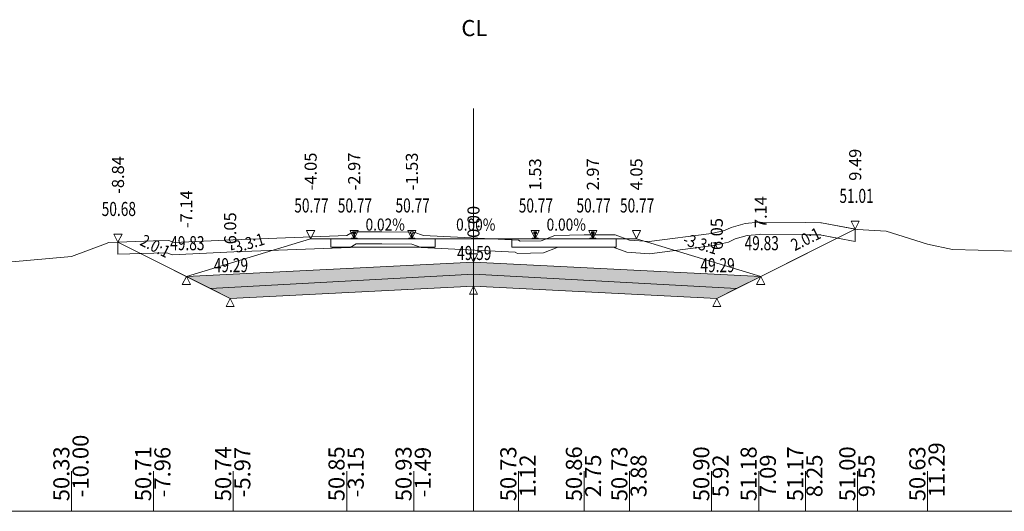
# Model space of a CAD drawing. Units: millimetres. Extents: x 517656 to 520672, y 4103040 to 4103119.
# Drawn here: x 517935 to 517959, y 4103055 to 4103068 of the extents above; entities that cross this region are included whole.
import ezdxf

# ---------------------------------------------------------------- set-up
doc = ezdxf.new("R2010")
doc.units = ezdxf.units.MM
doc.layers.get('0').update_dxf_attribs({"color": 5, "lineweight": 0})
for name, color, linetype, lineweight in [('1', 7, 'Continuous', 0), ('ALTTEMEL', 7, 'Continuous', 0), ('DEVER', 7, 'Continuous', 0), ('ENKESITPAFTA', 7, 'Continuous', 0), ('KAPLAMA', 7, 'Continuous', 0), ('PALYE', 7, 'Continuous', 0), ('SECME', 7, 'Continuous', 0), ('SEMBOL', 5, 'Continuous', 0), ('SIYIRMA', 7, 'Continuous', 0), ('YOLKENARI', 7, 'Continuous', 0), ('ZEMIN', 7, 'Continuous', 0)]:
    doc.layers.add(name, color=color, linetype=linetype, lineweight=lineweight)
doc.styles.get("Standard").update_dxf_attribs({"font": 'times.ttf'})

# ---------------------------------------------------------------- blocks, each defined once
blk = doc.blocks.new('UCGENALT')
at = {"layer": 'SEMBOL', "color": 5, "lineweight": 0}
for p, q in [((-0.1, -0.2), (0, 0)), ((0, 0), (0.1, -0.2)), ((0, -0.2), (-0.1, -0.2)), ((0.1, -0.2), (0, -0.2))]:
    blk.add_line(p, q, dxfattribs=at)
blk = doc.blocks.new('UCGENUST')
at = {"layer": 'SEMBOL', "color": 5, "lineweight": 0}
for p, q in [((-0.1, 0.2), (0, 0.2)), ((0, 0), (-0.1, 0.2)), ((0.1, 0.2), (0, 0)), ((0, 0.2), (0.1, 0.2))]:
    blk.add_line(p, q, dxfattribs=at)

msp = doc.modelspace()

# ---------------------------------------------------------------- hatches: boundary and pattern name
at = {"layer": 'ALTTEMEL', "lineweight": 0}
msp.add_hatch(color=62, dxfattribs=at).paths.add_polyline_path([(517946.018, 4103061.52), (517938.878, 4103061.163), (517939.478, 4103060.863), (517946.018, 4103061.22), (517952.559, 4103060.863), (517953.159, 4103061.163), (517946.018, 4103061.52)])
at = {"layer": 'KAPLAMA', "lineweight": 5}
for points in [[(517942.973, 4103062.1), (517942.974, 4103062.11), (517942.975, 4103062.111), (517942.976, 4103062.111), (517942.977, 4103062.112), (517942.997, 4103062.112), (517943, 4103062.113), (517943.004, 4103062.114), (517943.032, 4103062.124), (517943.034, 4103062.125), (517943.036, 4103062.126), (517943.036, 4103062.128), (517943.037, 4103062.132), (517943.039, 4103062.139), (517943.04, 4103062.148), (517943.041, 4103062.158), (517943.042, 4103062.182), (517943.041, 4103062.198), (517943.041, 4103062.205), (517943.04, 4103062.211), (517943.039, 4103062.215), (517943.039, 4103062.217), (517943.038, 4103062.22), (517943.038, 4103062.222), (517943.037, 4103062.224), (517943.035, 4103062.225), (517943.034, 4103062.226), (517943.019, 4103062.232), (517943.016, 4103062.233), (517943.015, 4103062.234), (517943.015, 4103062.236), (517943.015, 4103062.238), (517943.015, 4103062.256), (517943.016, 4103062.261), (517943.017, 4103062.263), (517943.019, 4103062.265), (517943.021, 4103062.267), (517943.024, 4103062.268), (517943.025, 4103062.268), (517943.029, 4103062.269), (517943.033, 4103062.27), (517943.036, 4103062.27), (517943.04, 4103062.27), (517943.045, 4103062.27), (517943.048, 4103062.27), (517943.051, 4103062.27), (517943.055, 4103062.27), (517943.058, 4103062.27), (517943.063, 4103062.27), (517943.067, 4103062.269), (517943.07, 4103062.269), (517943.074, 4103062.268), (517943.078, 4103062.267), (517943.079, 4103062.267), (517943.081, 4103062.266), (517943.084, 4103062.264), (517943.086, 4103062.262), (517943.087, 4103062.259), (517943.087, 4103062.255), (517943.087, 4103062.237), (517943.087, 4103062.234), (517943.086, 4103062.233), (517943.086, 4103062.232), (517943.083, 4103062.23), (517943.067, 4103062.225), (517943.066, 4103062.224), (517943.065, 4103062.223), (517943.064, 4103062.222), (517943.063, 4103062.22), (517943.062, 4103062.217), (517943.062, 4103062.215), (517943.061, 4103062.21), (517943.06, 4103062.204), (517943.059, 4103062.198), (517943.058, 4103062.182), (517943.058, 4103062.158), (517943.059, 4103062.148), (517943.06, 4103062.139), (517943.061, 4103062.132), (517943.062, 4103062.127), (517943.062, 4103062.126), (517943.064, 4103062.125), (517943.066, 4103062.123), (517943.094, 4103062.112), (517943.097, 4103062.111), (517943.1, 4103062.111), (517943.12, 4103062.112), (517943.121, 4103062.112), (517943.123, 4103062.111), (517943.124, 4103062.11), (517943.123, 4103062.1), (517942.973, 4103062.1)], [(517947.554, 4103062.27), (517947.557, 4103062.27), (517947.562, 4103062.27), (517947.566, 4103062.27), (517947.57, 4103062.269), (517947.574, 4103062.269), (517947.577, 4103062.268), (517947.579, 4103062.268), (517947.581, 4103062.266), (517947.583, 4103062.265), (517947.585, 4103062.262), (517947.586, 4103062.26), (517947.587, 4103062.256), (517947.587, 4103062.238), (517947.587, 4103062.235), (517947.586, 4103062.233), (517947.586, 4103062.233), (517947.583, 4103062.231), (517947.568, 4103062.225), (517947.566, 4103062.225), (517947.565, 4103062.223), (517947.564, 4103062.222), (517947.563, 4103062.22), (517947.562, 4103062.217), (517947.562, 4103062.215), (517947.561, 4103062.21), (517947.56, 4103062.204), (517947.56, 4103062.198), (517947.559, 4103062.182), (517947.559, 4103062.158), (517947.56, 4103062.148), (517947.561, 4103062.139), (517947.563, 4103062.132), (517947.564, 4103062.128), (517947.564, 4103062.126), (517947.566, 4103062.125), (517947.568, 4103062.124), (517947.596, 4103062.113), (517947.599, 4103062.112), (517947.603, 4103062.112), (517947.622, 4103062.112), (517947.624, 4103062.112), (517947.625, 4103062.111), (517947.626, 4103062.11), (517947.626, 4103062.1), (517947.476, 4103062.1), (517947.476, 4103062.11), (517947.477, 4103062.111), (517947.478, 4103062.112), (517947.479, 4103062.112), (517947.499, 4103062.112), (517947.503, 4103062.112), (517947.506, 4103062.113), (517947.534, 4103062.124), (517947.536, 4103062.125), (517947.538, 4103062.126), (517947.538, 4103062.128), (517947.539, 4103062.132), (517947.541, 4103062.139), (517947.541, 4103062.148), (517947.543, 4103062.158), (517947.543, 4103062.182), (517947.542, 4103062.198), (517947.541, 4103062.204), (517947.541, 4103062.21), (517947.54, 4103062.215), (517947.539, 4103062.217), (517947.539, 4103062.22), (517947.538, 4103062.222), (517947.537, 4103062.223), (517947.535, 4103062.225), (517947.534, 4103062.225), (517947.519, 4103062.231), (517947.516, 4103062.233), (517947.515, 4103062.233), (517947.515, 4103062.235), (517947.515, 4103062.238), (517947.515, 4103062.256), (517947.516, 4103062.26), (517947.517, 4103062.262), (517947.519, 4103062.265), (517947.521, 4103062.266), (517947.523, 4103062.268), (517947.524, 4103062.268), (517947.528, 4103062.269), (517947.532, 4103062.269), (517947.536, 4103062.27), (517947.54, 4103062.27), (517947.544, 4103062.27), (517947.548, 4103062.27), (517947.551, 4103062.27), (517947.554, 4103062.27)], [(517948.986, 4103062.27), (517948.983, 4103062.27), (517948.979, 4103062.27), (517948.975, 4103062.27), (517948.971, 4103062.27), (517948.967, 4103062.269), (517948.963, 4103062.269), (517948.959, 4103062.268), (517948.958, 4103062.268), (517948.956, 4103062.266), (517948.954, 4103062.265), (517948.952, 4103062.262), (517948.951, 4103062.26), (517948.95, 4103062.256), (517948.95, 4103062.238), (517948.95, 4103062.235), (517948.95, 4103062.233), (517948.951, 4103062.233), (517948.954, 4103062.231), (517948.969, 4103062.225), (517948.97, 4103062.225), (517948.972, 4103062.223), (517948.973, 4103062.222), (517948.974, 4103062.22), (517948.974, 4103062.217), (517948.975, 4103062.215), (517948.976, 4103062.21), (517948.976, 4103062.204), (517948.977, 4103062.198), (517948.978, 4103062.182), (517948.978, 4103062.158), (517948.976, 4103062.148), (517948.976, 4103062.139), (517948.974, 4103062.132), (517948.973, 4103062.128), (517948.973, 4103062.126), (517948.971, 4103062.125), (517948.969, 4103062.124), (517948.941, 4103062.113), (517948.938, 4103062.112), (517948.934, 4103062.112), (517948.914, 4103062.112), (517948.913, 4103062.112), (517948.912, 4103062.111), (517948.911, 4103062.11), (517948.911, 4103062.1), (517949.061, 4103062.1), (517949.061, 4103062.11), (517949.06, 4103062.111), (517949.059, 4103062.112), (517949.057, 4103062.112), (517949.038, 4103062.112), (517949.034, 4103062.112), (517949.031, 4103062.113), (517949.003, 4103062.124), (517949.001, 4103062.125), (517948.999, 4103062.126), (517948.999, 4103062.128), (517948.998, 4103062.132), (517948.996, 4103062.139), (517948.995, 4103062.148), (517948.994, 4103062.158), (517948.994, 4103062.182), (517948.995, 4103062.198), (517948.995, 4103062.204), (517948.996, 4103062.21), (517948.997, 4103062.215), (517948.997, 4103062.217), (517948.998, 4103062.22), (517948.999, 4103062.222), (517949, 4103062.223), (517949.001, 4103062.225), (517949.003, 4103062.225), (517949.018, 4103062.231), (517949.021, 4103062.233), (517949.021, 4103062.233), (517949.022, 4103062.235), (517949.022, 4103062.238), (517949.022, 4103062.256), (517949.021, 4103062.26), (517949.02, 4103062.262), (517949.018, 4103062.265), (517949.016, 4103062.266), (517949.014, 4103062.268), (517949.012, 4103062.268), (517949.009, 4103062.269), (517949.005, 4103062.269), (517949.001, 4103062.27), (517948.997, 4103062.27), (517948.992, 4103062.27), (517948.989, 4103062.27), (517948.986, 4103062.27)]]:
    msp.add_hatch(color=30, dxfattribs=at).paths.add_polyline_path(points)
at = {"layer": 'SECME', "lineweight": 0}
msp.add_hatch(color=7, dxfattribs=at).paths.add_polyline_path([(517946.018, 4103061.22), (517952.559, 4103060.863), (517952.068, 4103060.617), (517946.018, 4103060.92), (517939.968, 4103060.617), (517939.478, 4103060.863), (517946.018, 4103061.22)])

# ---------------------------------------------------------------- linework, layer by layer
at = {"color": 7, "lineweight": 0}
for p, q in [((517936.022, 4103055.33), (517936.022, 4103056.33)), ((517938.058, 4103055.33), (517938.058, 4103056.33)), ((517940.045, 4103055.33), (517940.045, 4103056.33)), ((517942.865, 4103055.33), (517942.865, 4103056.33)), ((517944.532, 4103055.33), (517944.532, 4103056.33)), ((517947.137, 4103055.33), (517947.137, 4103056.33)), ((517948.767, 4103055.33), (517948.767, 4103056.33)), ((517949.897, 4103055.33), (517949.897, 4103056.33)), ((517951.935, 4103055.33), (517951.935, 4103056.33)), ((517953.112, 4103055.33), (517953.112, 4103056.33)), ((517954.27, 4103055.33), (517954.27, 4103056.33)), ((517955.566, 4103055.33), (517955.566, 4103056.33)), ((517957.308, 4103055.33), (517957.308, 4103056.33))]:
    msp.add_line(p, q, dxfattribs=at)
at = {"color": 1, "lineweight": 5}
for points in [[(517937.178, 4103062.013, 0), (517938.878, 4103061.163, 0), (517941.969, 4103062.1, 0), (517942.469, 4103062.1, 0), (517942.997, 4103062.1, 0), (517943.101, 4103062.1, 0), (517944.432, 4103062.1, 0), (517944.535, 4103062.1, 0), (517945.068, 4103062.1, 0), (517945.468, 4103062.1, 0), (517946.568, 4103062.1, 0), (517946.968, 4103062.1, 0), (517947.499, 4103062.1, 0), (517949.038, 4103062.1, 0), (517949.568, 4103062.1, 0), (517950.068, 4103062.1, 0), (517953.159, 4103061.163, 0), (517955.509, 4103062.338, 0)], [(517942.469, 4103061.89, 0), (517945.068, 4103061.89, 0), (517945.068, 4103062.1, 0), (517944.486, 4103062.1, 0), (517943.768, 4103062.1, 0), (517943.151, 4103062.1, 0), (517943.051, 4103062.1, 0), (517942.951, 4103062.1, 0), (517942.469, 4103062.1, 0), (517942.469, 4103061.89, 0)]]:
    msp.add_polyline3d(points, dxfattribs=at)
at = {"color": 7, "lineweight": 0}
msp.add_polyline3d([(517938.878, 4103061.163, 0), (517941.969, 4103062.1, 0), (517941.969, 4103062.1, 0), (517942.469, 4103062.1, 0), (517942.469, 4103061.89, 0), (517945.068, 4103061.89, 0), (517945.068, 4103062.1, 0), (517945.468, 4103062.1, 0), (517946.568, 4103062.1, 0), (517946.968, 4103062.1, 0), (517946.968, 4103061.89, 0), (517949.568, 4103061.89, 0), (517949.568, 4103062.1, 0), (517950.068, 4103062.1, 0), (517950.068, 4103062.1, 0), (517953.159, 4103061.163, 0), (517946.018, 4103061.52, 0), (517938.878, 4103061.163, 0)], dxfattribs=at)
at = {"color": 1, "lineweight": 5}
msp.add_polyline3d([(517946.968, 4103061.89, 0), (517946.968, 4103062.1, 0), (517947.448, 4103062.1, 0), (517947.551, 4103062.1, 0), (517947.603, 4103062.1, 0), (517948.268, 4103062.1, 0), (517948.934, 4103062.1, 0), (517948.986, 4103062.1, 0), (517949.112, 4103062.1, 0), (517949.568, 4103062.1, 0), (517949.568, 4103061.89, 0), (517946.968, 4103061.89, 0)], close=True, dxfattribs=at)
at = {"layer": '1', "color": 4, "lineweight": 0}
for points in [[(517937.178, 4103062.013, 0), (517938.058, 4103062.043, 0), (517938.441, 4103062.052, 0), (517938.576, 4103062.001, 0), (517940.045, 4103062.074, 0), (517942.865, 4103062.18, 0), (517943.025, 4103062.27, 0), (517943.738, 4103062.268, 0), (517944.532, 4103062.263, 0), (517944.777, 4103062.18, 0), (517947.137, 4103062.062, 0), (517947.182, 4103062.037, 0), (517947.702, 4103062.049, 0), (517948.04, 4103062.181, 0), (517948.767, 4103062.192, 0), (517949.543, 4103062.192, 0), (517949.897, 4103062.064, 0), (517950.384, 4103062.029, 0), (517951.935, 4103062.23, 0), (517952.26, 4103062.3, 0), (517952.422, 4103062.375, 0), (517952.772, 4103062.479, 0), (517953.112, 4103062.507, 0), (517953.133, 4103062.508, 0), (517953.146, 4103062.508, 0), (517954.27, 4103062.498, 0), (517954.659, 4103062.495, 0), (517954.663, 4103062.495, 0), (517954.675, 4103062.492, 0), (517955.509, 4103062.338, 0), (517953.159, 4103061.163, 0), (517952.559, 4103060.863, 0), (517952.068, 4103060.617, 0), (517946.018, 4103060.92, 0), (517939.968, 4103060.617, 0), (517939.478, 4103060.863, 0), (517939.415, 4103060.894, 0), (517938.878, 4103061.163, 0), (517937.178, 4103062.013, 0)], [(517937.739, 4103061.732, 0), (517938.878, 4103061.163, 0), (517939.415, 4103060.894, 0), (517939.478, 4103060.863, 0), (517939.968, 4103060.617, 0), (517946.018, 4103060.92, 0), (517952.068, 4103060.617, 0), (517952.559, 4103060.863, 0), (517953.159, 4103061.163, 0), (517955.064, 4103062.115, 0), (517954.631, 4103062.195, 0), (517954.659, 4103062.195, 0), (517954.268, 4103062.198, 0), (517953.145, 4103062.208, 0), (517953.13, 4103062.207, 0), (517952.827, 4103062.183, 0), (517952.528, 4103062.094, 0), (517952.356, 4103062.014, 0), (517951.986, 4103061.934, 0), (517950.393, 4103061.727, 0), (517949.834, 4103061.767, 0), (517949.49, 4103061.892, 0), (517948.77, 4103061.892, 0), (517948.099, 4103061.882, 0), (517947.761, 4103061.75, 0), (517947.109, 4103061.735, 0), (517947.053, 4103061.766, 0), (517944.721, 4103061.883, 0), (517944.481, 4103061.963, 0), (517943.736, 4103061.968, 0), (517943.103, 4103061.97, 0), (517942.948, 4103061.883, 0), (517940.058, 4103061.774, 0), (517938.528, 4103061.698, 0), (517938.39, 4103061.751, 0), (517938.066, 4103061.743, 0), (517937.739, 4103061.732, 0)]]:
    msp.add_polyline3d(points, close=True, dxfattribs=at)
at = {"layer": 'ALTTEMEL', "color": 62, "lineweight": 0}
msp.add_polyline3d([(517946.018, 4103061.52, 0), (517938.878, 4103061.163, 0), (517939.478, 4103060.863, 0), (517946.018, 4103061.22, 0), (517952.559, 4103060.863, 0), (517953.159, 4103061.163, 0), (517946.018, 4103061.52, 0)], close=True, dxfattribs=at)
at = {"layer": 'DEVER', "color": 132, "lineweight": 5}
for points in [[(517941.969, 4103062.1, 0), (517938.878, 4103061.163, 0)], [(517941.969, 4103062.1, 0), (517942.469, 4103062.1, 0), (517942.997, 4103062.1, 0), (517943.101, 4103062.1, 0), (517944.432, 4103062.1, 0), (517944.535, 4103062.1, 0), (517945.068, 4103062.1, 0), (517945.468, 4103062.1, 0), (517946.568, 4103062.1, 0), (517946.968, 4103062.1, 0), (517947.499, 4103062.1, 0), (517949.038, 4103062.1, 0), (517949.568, 4103062.1, 0), (517950.068, 4103062.1, 0)], [(517950.068, 4103062.1, 0), (517953.159, 4103061.163, 0)]]:
    msp.add_polyline3d(points, dxfattribs=at)
at = {"layer": 'ENKESITPAFTA', "color": 7, "lineweight": 5}
for p, q in [((517946.018, 4103055.33), (517946.018, 4103065.33)), ((517909.018, 4103055.33), (517983.018, 4103055.33))]:
    msp.add_line(p, q, dxfattribs=at)
at = {"layer": 'KAPLAMA', "color": 30, "lineweight": 5}
for points in [[(517942.973, 4103062.1, 0), (517942.974, 4103062.11, 0), (517942.975, 4103062.111, 0), (517942.976, 4103062.111, 0), (517942.977, 4103062.112, 0), (517942.997, 4103062.112, 0), (517943, 4103062.113, 0), (517943.004, 4103062.114, 0), (517943.032, 4103062.124, 0), (517943.034, 4103062.125, 0), (517943.036, 4103062.126, 0), (517943.036, 4103062.128, 0), (517943.037, 4103062.132, 0), (517943.039, 4103062.139, 0), (517943.04, 4103062.148, 0), (517943.041, 4103062.158, 0), (517943.042, 4103062.182, 0), (517943.041, 4103062.198, 0), (517943.041, 4103062.205, 0), (517943.04, 4103062.211, 0), (517943.039, 4103062.215, 0), (517943.039, 4103062.217, 0), (517943.038, 4103062.22, 0), (517943.038, 4103062.222, 0), (517943.037, 4103062.224, 0), (517943.035, 4103062.225, 0), (517943.034, 4103062.226, 0), (517943.019, 4103062.232, 0), (517943.016, 4103062.233, 0), (517943.015, 4103062.234, 0), (517943.015, 4103062.236, 0), (517943.015, 4103062.238, 0), (517943.015, 4103062.256, 0), (517943.016, 4103062.261, 0), (517943.017, 4103062.263, 0), (517943.019, 4103062.265, 0), (517943.021, 4103062.267, 0), (517943.024, 4103062.268, 0), (517943.025, 4103062.268, 0), (517943.029, 4103062.269, 0), (517943.033, 4103062.27, 0), (517943.036, 4103062.27, 0), (517943.04, 4103062.27, 0), (517943.045, 4103062.27, 0), (517943.048, 4103062.27, 0), (517943.051, 4103062.27, 0), (517943.055, 4103062.27, 0), (517943.058, 4103062.27, 0), (517943.063, 4103062.27, 0), (517943.067, 4103062.269, 0), (517943.07, 4103062.269, 0), (517943.074, 4103062.268, 0), (517943.078, 4103062.267, 0), (517943.079, 4103062.267, 0), (517943.081, 4103062.266, 0), (517943.084, 4103062.264, 0), (517943.086, 4103062.262, 0), (517943.087, 4103062.259, 0), (517943.087, 4103062.255, 0), (517943.087, 4103062.237, 0), (517943.087, 4103062.234, 0), (517943.086, 4103062.233, 0), (517943.086, 4103062.232, 0), (517943.083, 4103062.23, 0), (517943.067, 4103062.225, 0), (517943.066, 4103062.224, 0), (517943.065, 4103062.223, 0), (517943.064, 4103062.222, 0), (517943.063, 4103062.22, 0), (517943.062, 4103062.217, 0), (517943.062, 4103062.215, 0), (517943.061, 4103062.21, 0), (517943.06, 4103062.204, 0), (517943.059, 4103062.198, 0), (517943.058, 4103062.182, 0), (517943.058, 4103062.158, 0), (517943.059, 4103062.148, 0), (517943.06, 4103062.139, 0), (517943.061, 4103062.132, 0), (517943.062, 4103062.127, 0), (517943.062, 4103062.126, 0), (517943.064, 4103062.125, 0), (517943.066, 4103062.123, 0), (517943.094, 4103062.112, 0), (517943.097, 4103062.111, 0), (517943.1, 4103062.111, 0), (517943.12, 4103062.112, 0), (517943.121, 4103062.112, 0), (517943.123, 4103062.111, 0), (517943.124, 4103062.11, 0), (517943.123, 4103062.1, 0), (517942.973, 4103062.1, 0)], [(517947.554, 4103062.27, 0), (517947.557, 4103062.27, 0), (517947.562, 4103062.27, 0), (517947.566, 4103062.27, 0), (517947.57, 4103062.269, 0), (517947.574, 4103062.269, 0), (517947.577, 4103062.268, 0), (517947.579, 4103062.268, 0), (517947.581, 4103062.266, 0), (517947.583, 4103062.265, 0), (517947.585, 4103062.262, 0), (517947.586, 4103062.26, 0), (517947.587, 4103062.256, 0), (517947.587, 4103062.238, 0), (517947.587, 4103062.235, 0), (517947.586, 4103062.233, 0), (517947.586, 4103062.233, 0), (517947.583, 4103062.231, 0), (517947.568, 4103062.225, 0), (517947.566, 4103062.225, 0), (517947.565, 4103062.223, 0), (517947.564, 4103062.222, 0), (517947.563, 4103062.22, 0), (517947.562, 4103062.217, 0), (517947.562, 4103062.215, 0), (517947.561, 4103062.21, 0), (517947.56, 4103062.204, 0), (517947.56, 4103062.198, 0), (517947.559, 4103062.182, 0), (517947.559, 4103062.158, 0), (517947.56, 4103062.148, 0), (517947.561, 4103062.139, 0), (517947.563, 4103062.132, 0), (517947.564, 4103062.128, 0), (517947.564, 4103062.126, 0), (517947.566, 4103062.125, 0), (517947.568, 4103062.124, 0), (517947.596, 4103062.113, 0), (517947.599, 4103062.112, 0), (517947.603, 4103062.112, 0), (517947.622, 4103062.112, 0), (517947.624, 4103062.112, 0), (517947.625, 4103062.111, 0), (517947.626, 4103062.11, 0), (517947.626, 4103062.1, 0), (517947.476, 4103062.1, 0), (517947.476, 4103062.11, 0), (517947.477, 4103062.111, 0), (517947.478, 4103062.112, 0), (517947.479, 4103062.112, 0), (517947.499, 4103062.112, 0), (517947.503, 4103062.112, 0), (517947.506, 4103062.113, 0), (517947.534, 4103062.124, 0), (517947.536, 4103062.125, 0), (517947.538, 4103062.126, 0), (517947.538, 4103062.128, 0), (517947.539, 4103062.132, 0), (517947.541, 4103062.139, 0), (517947.541, 4103062.148, 0), (517947.543, 4103062.158, 0), (517947.543, 4103062.182, 0), (517947.542, 4103062.198, 0), (517947.541, 4103062.204, 0), (517947.541, 4103062.21, 0), (517947.54, 4103062.215, 0), (517947.539, 4103062.217, 0), (517947.539, 4103062.22, 0), (517947.538, 4103062.222, 0), (517947.537, 4103062.223, 0), (517947.535, 4103062.225, 0), (517947.534, 4103062.225, 0), (517947.519, 4103062.231, 0), (517947.516, 4103062.233, 0), (517947.515, 4103062.233, 0), (517947.515, 4103062.235, 0), (517947.515, 4103062.238, 0), (517947.515, 4103062.256, 0), (517947.516, 4103062.26, 0), (517947.517, 4103062.262, 0), (517947.519, 4103062.265, 0), (517947.521, 4103062.266, 0), (517947.523, 4103062.268, 0), (517947.524, 4103062.268, 0), (517947.528, 4103062.269, 0), (517947.532, 4103062.269, 0), (517947.536, 4103062.27, 0), (517947.54, 4103062.27, 0), (517947.544, 4103062.27, 0), (517947.548, 4103062.27, 0), (517947.551, 4103062.27, 0), (517947.554, 4103062.27, 0)], [(517948.986, 4103062.27, 0), (517948.983, 4103062.27, 0), (517948.979, 4103062.27, 0), (517948.975, 4103062.27, 0), (517948.971, 4103062.27, 0), (517948.967, 4103062.269, 0), (517948.963, 4103062.269, 0), (517948.959, 4103062.268, 0), (517948.958, 4103062.268, 0), (517948.956, 4103062.266, 0), (517948.954, 4103062.265, 0), (517948.952, 4103062.262, 0), (517948.951, 4103062.26, 0), (517948.95, 4103062.256, 0), (517948.95, 4103062.238, 0), (517948.95, 4103062.235, 0), (517948.95, 4103062.233, 0), (517948.951, 4103062.233, 0), (517948.954, 4103062.231, 0), (517948.969, 4103062.225, 0), (517948.97, 4103062.225, 0), (517948.972, 4103062.223, 0), (517948.973, 4103062.222, 0), (517948.974, 4103062.22, 0), (517948.974, 4103062.217, 0), (517948.975, 4103062.215, 0), (517948.976, 4103062.21, 0), (517948.976, 4103062.204, 0), (517948.977, 4103062.198, 0), (517948.978, 4103062.182, 0), (517948.978, 4103062.158, 0), (517948.976, 4103062.148, 0), (517948.976, 4103062.139, 0), (517948.974, 4103062.132, 0), (517948.973, 4103062.128, 0), (517948.973, 4103062.126, 0), (517948.971, 4103062.125, 0), (517948.969, 4103062.124, 0), (517948.941, 4103062.113, 0), (517948.938, 4103062.112, 0), (517948.934, 4103062.112, 0), (517948.914, 4103062.112, 0), (517948.913, 4103062.112, 0), (517948.912, 4103062.111, 0), (517948.911, 4103062.11, 0), (517948.911, 4103062.1, 0), (517949.061, 4103062.1, 0), (517949.061, 4103062.11, 0), (517949.06, 4103062.111, 0), (517949.059, 4103062.112, 0), (517949.057, 4103062.112, 0), (517949.038, 4103062.112, 0), (517949.034, 4103062.112, 0), (517949.031, 4103062.113, 0), (517949.003, 4103062.124, 0), (517949.001, 4103062.125, 0), (517948.999, 4103062.126, 0), (517948.999, 4103062.128, 0), (517948.998, 4103062.132, 0), (517948.996, 4103062.139, 0), (517948.995, 4103062.148, 0), (517948.994, 4103062.158, 0), (517948.994, 4103062.182, 0), (517948.995, 4103062.198, 0), (517948.995, 4103062.204, 0), (517948.996, 4103062.21, 0), (517948.997, 4103062.215, 0), (517948.997, 4103062.217, 0), (517948.998, 4103062.22, 0), (517948.999, 4103062.222, 0), (517949, 4103062.223, 0), (517949.001, 4103062.225, 0), (517949.003, 4103062.225, 0), (517949.018, 4103062.231, 0), (517949.021, 4103062.233, 0), (517949.021, 4103062.233, 0), (517949.022, 4103062.235, 0), (517949.022, 4103062.238, 0), (517949.022, 4103062.256, 0), (517949.021, 4103062.26, 0), (517949.02, 4103062.262, 0), (517949.018, 4103062.265, 0), (517949.016, 4103062.266, 0), (517949.014, 4103062.268, 0), (517949.012, 4103062.268, 0), (517949.009, 4103062.269, 0), (517949.005, 4103062.269, 0), (517949.001, 4103062.27, 0), (517948.997, 4103062.27, 0), (517948.992, 4103062.27, 0), (517948.989, 4103062.27, 0), (517948.986, 4103062.27, 0)]]:
    msp.add_polyline3d(points, close=True, dxfattribs=at)
msp.add_polyline3d([(517944.408, 4103062.1, 0), (517944.408, 4103062.108, 0), (517944.409, 4103062.109, 0), (517944.41, 4103062.109, 0), (517944.411, 4103062.11, 0), (517944.432, 4103062.112, 0), (517944.435, 4103062.113, 0), (517944.438, 4103062.114, 0), (517944.467, 4103062.124, 0), (517944.469, 4103062.125, 0), (517944.47, 4103062.126, 0), (517944.471, 4103062.128, 0), (517944.472, 4103062.132, 0), (517944.473, 4103062.139, 0), (517944.474, 4103062.148, 0), (517944.476, 4103062.158, 0), (517944.476, 4103062.182, 0), (517944.476, 4103062.198, 0), (517944.475, 4103062.205, 0), (517944.475, 4103062.211, 0), (517944.474, 4103062.215, 0), (517944.474, 4103062.217, 0), (517944.473, 4103062.22, 0), (517944.472, 4103062.222, 0), (517944.471, 4103062.224, 0), (517944.47, 4103062.225, 0), (517944.468, 4103062.226, 0), (517944.453, 4103062.232, 0), (517944.451, 4103062.233, 0), (517944.45, 4103062.234, 0), (517944.449, 4103062.236, 0), (517944.449, 4103062.238, 0), (517944.45, 4103062.256, 0), (517944.45, 4103062.261, 0), (517944.451, 4103062.263, 0), (517944.454, 4103062.265, 0), (517944.456, 4103062.267, 0), (517944.458, 4103062.268, 0), (517944.459, 4103062.268, 0), (517944.463, 4103062.269, 0), (517944.467, 4103062.27, 0), (517944.471, 4103062.27, 0), (517944.475, 4103062.27, 0), (517944.479, 4103062.27, 0), (517944.483, 4103062.27, 0), (517944.486, 4103062.27, 0), (517944.489, 4103062.27, 0), (517944.492, 4103062.27, 0), (517944.497, 4103062.27, 0), (517944.501, 4103062.269, 0), (517944.505, 4103062.269, 0), (517944.509, 4103062.268, 0), (517944.512, 4103062.267, 0), (517944.514, 4103062.267, 0), (517944.516, 4103062.266, 0), (517944.518, 4103062.264, 0), (517944.52, 4103062.262, 0), (517944.521, 4103062.259, 0), (517944.522, 4103062.255, 0), (517944.521, 4103062.237, 0), (517944.521, 4103062.234, 0), (517944.521, 4103062.233, 0), (517944.52, 4103062.232, 0), (517944.518, 4103062.23, 0), (517944.502, 4103062.225, 0), (517944.501, 4103062.224, 0), (517944.499, 4103062.223, 0), (517944.498, 4103062.222, 0), (517944.497, 4103062.22, 0), (517944.497, 4103062.217, 0), (517944.496, 4103062.215, 0), (517944.495, 4103062.21, 0), (517944.494, 4103062.204, 0), (517944.494, 4103062.198, 0), (517944.493, 4103062.182, 0), (517944.492, 4103062.158, 0), (517944.493, 4103062.148, 0), (517944.494, 4103062.139, 0), (517944.495, 4103062.132, 0), (517944.496, 4103062.127, 0), (517944.497, 4103062.126, 0), (517944.498, 4103062.125, 0), (517944.5, 4103062.123, 0), (517944.528, 4103062.112, 0), (517944.532, 4103062.111, 0), (517944.535, 4103062.111, 0), (517944.555, 4103062.112, 0), (517944.556, 4103062.112, 0), (517944.558, 4103062.111, 0), (517944.559, 4103062.11, 0), (517944.558, 4103062.1, 0)], dxfattribs=at)
at = {"layer": 'PALYE', "color": 7, "lineweight": 5}
for points in [[(517952.068, 4103060.617, 0), (517955.509, 4103062.338, 0)], [(517939.968, 4103060.617, 0), (517937.178, 4103062.013, 0)]]:
    msp.add_polyline3d(points, dxfattribs=at)
at = {"layer": 'SECME', "color": 7, "lineweight": 0}
msp.add_polyline3d([(517946.018, 4103061.22, 0), (517952.559, 4103060.863, 0), (517952.068, 4103060.617, 0), (517946.018, 4103060.92, 0), (517939.968, 4103060.617, 0), (517939.478, 4103060.863, 0), (517946.018, 4103061.22, 0)], close=True, dxfattribs=at)
at = {"layer": 'SIYIRMA', "color": 62, "lineweight": 5}
msp.add_polyline3d([(517937.178, 4103062.013, 0), (517938.058, 4103062.043, 0), (517938.441, 4103062.052, 0), (517938.576, 4103062.001, 0), (517940.045, 4103062.074, 0), (517942.865, 4103062.18, 0), (517943.025, 4103062.27, 0), (517943.738, 4103062.268, 0), (517944.532, 4103062.263, 0), (517944.777, 4103062.18, 0), (517947.137, 4103062.062, 0), (517947.182, 4103062.037, 0), (517947.702, 4103062.049, 0), (517948.04, 4103062.181, 0), (517948.767, 4103062.192, 0), (517949.543, 4103062.192, 0), (517949.897, 4103062.064, 0), (517950.384, 4103062.029, 0), (517951.935, 4103062.23, 0), (517952.26, 4103062.3, 0), (517952.422, 4103062.375, 0), (517952.772, 4103062.479, 0), (517953.112, 4103062.507, 0), (517953.133, 4103062.508, 0), (517953.146, 4103062.508, 0), (517954.27, 4103062.498, 0), (517954.659, 4103062.495, 0), (517954.663, 4103062.495, 0), (517954.675, 4103062.492, 0), (517955.509, 4103062.338, 0), (517955.509, 4103062.033, 0), (517954.631, 4103062.195, 0), (517954.659, 4103062.195, 0), (517954.268, 4103062.198, 0), (517953.145, 4103062.208, 0), (517953.13, 4103062.207, 0), (517952.827, 4103062.183, 0), (517952.528, 4103062.094, 0), (517952.356, 4103062.014, 0), (517951.986, 4103061.934, 0), (517950.393, 4103061.727, 0), (517949.834, 4103061.767, 0), (517949.49, 4103061.892, 0), (517948.77, 4103061.892, 0), (517948.099, 4103061.882, 0), (517947.761, 4103061.75, 0), (517947.109, 4103061.735, 0), (517947.053, 4103061.766, 0), (517944.721, 4103061.883, 0), (517944.481, 4103061.963, 0), (517943.736, 4103061.968, 0), (517943.103, 4103061.97, 0), (517942.948, 4103061.883, 0), (517940.058, 4103061.774, 0), (517938.528, 4103061.698, 0), (517938.39, 4103061.751, 0), (517938.066, 4103061.743, 0), (517937.178, 4103061.712, 0), (517937.178, 4103062.013, 0)], close=True, dxfattribs=at)
at = {"layer": 'YOLKENARI', "color": 7, "lineweight": 5}
msp.add_polyline3d([(517939.968, 4103060.617, 0), (517946.018, 4103060.92, 0), (517952.068, 4103060.617, 0)], dxfattribs=at)
at = {"layer": 'ZEMIN', "color": 3, "lineweight": 5}
msp.add_polyline3d([(517933.512, 4103061.432, 0), (517936.022, 4103061.658, 0), (517936.8, 4103061.944, 0), (517936.952, 4103062.005, 0), (517938.058, 4103062.043, 0), (517938.441, 4103062.052, 0), (517938.576, 4103062.001, 0), (517940.045, 4103062.074, 0), (517942.865, 4103062.18, 0), (517943.025, 4103062.27, 0), (517943.738, 4103062.268, 0), (517944.532, 4103062.263, 0), (517944.777, 4103062.18, 0), (517947.137, 4103062.062, 0), (517947.182, 4103062.037, 0), (517947.702, 4103062.049, 0), (517948.04, 4103062.181, 0), (517948.767, 4103062.192, 0), (517949.543, 4103062.192, 0), (517949.897, 4103062.064, 0), (517950.384, 4103062.029, 0), (517951.935, 4103062.23, 0), (517952.26, 4103062.3, 0), (517952.422, 4103062.375, 0), (517952.772, 4103062.479, 0), (517953.112, 4103062.507, 0), (517953.133, 4103062.508, 0), (517953.146, 4103062.508, 0), (517954.27, 4103062.498, 0), (517954.659, 4103062.495, 0), (517954.663, 4103062.495, 0), (517954.675, 4103062.492, 0), (517955.566, 4103062.327, 0), (517956.281, 4103062.29, 0), (517957.308, 4103061.962, 0), (517957.928, 4103061.829, 0), (517961.121, 4103061.751, 0)], dxfattribs=at)

# ---------------------------------------------------------------- block references
at = {"rotation": 359.9999999999999}
for name, p in [('UCGENUST', (517955.509, 4103062.338)), ('UCGENUST', (517941.969, 4103062.1)), ('UCGENUST', (517943.051, 4103062.1)), ('UCGENUST', (517944.486, 4103062.1)), ('UCGENUST', (517947.551, 4103062.1)), ('UCGENUST', (517948.986, 4103062.1)), ('UCGENUST', (517950.068, 4103062.1)), ('UCGENUST', (517937.178, 4103062.013)), ('UCGENUST', (517946.018, 4103061.52)), ('UCGENALT', (517938.878, 4103061.163)), ('UCGENALT', (517953.159, 4103061.163)), ('UCGENALT', (517946.018, 4103060.92)), ('UCGENALT', (517939.968, 4103060.617)), ('UCGENALT', (517952.068, 4103060.617))]:
    msp.add_blockref(name, p, dxfattribs=at)

# ---------------------------------------------------------------- texts
at = {"layer": 'ENKESITPAFTA', "color": 1, "lineweight": 5}
msp.add_text('CL', height=0.4, dxfattribs=at).set_placement((517945.717, 4103067.13))
at = {"layer": 'ENKESITPAFTA', "color": 7, "lineweight": 0}
for s, height, p in [('-4.05', 0.3, (517942.119, 4103063.3)), ('-2.97', 0.3, (517943.201, 4103063.3)), ('-1.53', 0.3, (517944.636, 4103063.3)), ('9.49', 0.3, (517955.659, 4103063.538)), ('-8.84', 0.3, (517937.328, 4103063.213)), ('1.53', 0.3, (517947.701, 4103063.3)), ('2.97', 0.3, (517949.136, 4103063.3)), ('4.05', 0.3, (517950.218, 4103063.3)), ('-7.14', 0.3, (517939.028, 4103062.363)), ('7.14', 0.3, (517953.309, 4103062.363)), ('-6.05', 0.3, (517940.118, 4103061.817)), ('0.00', 0.3, (517946.168, 4103062.12)), ('6.05', 0.3, (517952.218, 4103061.817)), ('-10.00', 0.4, (517936.447, 4103055.68)), ('50.33', 0.4, (517935.97, 4103055.58)), ('50.71', 0.4, (517938.005, 4103055.58)), ('-7.96', 0.4, (517938.483, 4103055.68)), ('50.74', 0.4, (517939.993, 4103055.58)), ('-5.97', 0.4, (517940.47, 4103055.68)), ('50.85', 0.4, (517942.812, 4103055.58)), ('-3.15', 0.4, (517943.29, 4103055.68)), ('50.93', 0.4, (517944.479, 4103055.58)), ('-1.49', 0.4, (517944.957, 4103055.68)), ('50.73', 0.4, (517947.084, 4103055.58)), ('50.86', 0.4, (517948.715, 4103055.58)), ('50.73', 0.4, (517949.845, 4103055.58)), ('50.90', 0.4, (517951.882, 4103055.58)), ('51.18', 0.4, (517953.059, 4103055.58)), ('51.17', 0.4, (517954.217, 4103055.58)), ('51.00', 0.4, (517955.514, 4103055.58)), ('50.63', 0.4, (517957.255, 4103055.58)), ('11.29', 0.4, (517957.733, 4103055.68)), ('1.12', 0.4, (517947.562, 4103055.68)), ('2.75', 0.4, (517949.192, 4103055.68)), ('3.88', 0.4, (517950.322, 4103055.68)), ('5.92', 0.4, (517952.36, 4103055.68)), ('7.09', 0.4, (517953.537, 4103055.68)), ('8.25', 0.4, (517954.695, 4103055.68)), ('9.55', 0.4, (517955.991, 4103055.68))]:
    msp.add_text(s, height=height, rotation=90, dxfattribs=at).set_placement(p)
at = {"layer": 'ENKESITPAFTA', "color": 7, "lineweight": 0, "width": 0.714286}
for s, p in [('51.01', (517955.117, 4103062.988)), ('50.68', (517936.773, 4103062.663)), ('50.77', (517941.562, 4103062.75)), ('50.77', (517942.644, 4103062.75)), ('50.77', (517944.079, 4103062.75)), ('50.77', (517947.144, 4103062.75)), ('50.77', (517948.579, 4103062.75)), ('50.77', (517949.661, 4103062.75)), ('49.83', (517938.477, 4103061.813)), ('49.83', (517952.759, 4103061.813)), ('49.59', (517945.611, 4103061.57)), ('49.29', (517939.561, 4103061.267)), ('49.29', (517951.661, 4103061.267))]:
    msp.add_text(s, height=0.35, dxfattribs=at).set_placement(p)
at = {"layer": 'ENKESITPAFTA', "color": 7, "lineweight": 0, "width": 0.833333}
for s, rotation, p in [('0.02%', 359.9871, (517943.334, 4103062.3)), ('0.00%', 360, (517945.586, 4103062.3)), ('0.00%', 360, (517947.836, 4103062.3)), ('2.0:1', 26.5651, (517954.007, 4103061.787)), ('2.0:1', 333.4349, (517937.7, 4103061.952)), ('-3.3:1', 16.8634, (517940.012, 4103061.707)), ('-3.3:1', 343.1346, (517951.203, 4103061.956))]:
    msp.add_text(s, height=0.3, rotation=rotation, dxfattribs=at).set_placement(p)

doc.saveas('drawing.dxf')
